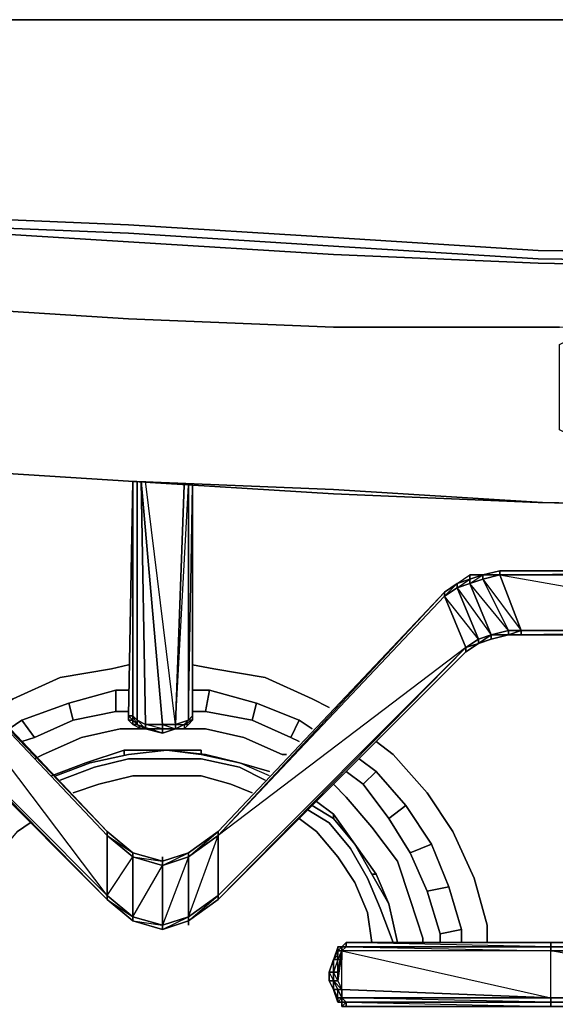
# Model space of a CAD drawing. Units: inches. Extents: x 0 to 30, y -28.8 to 0.
# Drawn here: x 5.7 to 10.1, y -7.9 to 0 of the extents above; entities that cross this region are included whole.
import ezdxf

# ---------------------------------------------------------------- set-up
doc = ezdxf.new("R2010")
doc.units = ezdxf.units.IN
doc.header["$MEASUREMENT"] = 0
doc.layers.get('0').update_dxf_attribs({"true_color": 0x5890e1})

msp = doc.modelspace()

# ---------------------------------------------------------------- linework, layer by layer
at = {"color": 161, "elevation": 0}
for points in [[(4.9285, 0), (0.1387, 0), (0.0689, 0), (0.1387, 0), (0.1387, -0.3099), (0.1387, -0.5863), (0.1387, -0.7585), (0.1387, -0.965), (0.242, -1.1372), (0.3797, -1.206), (0.6207, -1.2759), (4.9629, -1.5858), (6.6175, -1.6546), (8.2722, -1.7579), (9.9258, -1.8612), (14.9231, -1.9301), (19.9204, -1.8612)], [(21.6095, 0), (8.2722, 0), (6.5831, 0), (4.9285, 0), (6.5831, 0), (4.9285, 0), (0.1387, 0), (0.1387, -0.3099), (0.1387, -0.5863), (0.1387, -0.7585), (0.1387, -0.965), (0.242, -1.1372), (0.3797, -1.206), (0.6207, -1.2759)], [(21.6095, 0), (8.2722, 0), (9.9258, 0), (14.9231, 0), (19.9549, 0)], [(6.6175, -3.7224), (4.9629, -3.6191), (0.5863, -3.3093), (0.3453, -3.2748), (0.1387, -3.1371), (0.1732, -3.1371), (0.3453, -3.2748), (0.3453, -2.6541), (0.3453, -2.3098), (0.3453, -1.9989), (0.3453, -1.6546), (0.3453, -1.3792), (0.1387, -1.2405), (0.1732, -1.206), (0.0344, -1.0339), (0.1043, -0.9995), (0.0689, -0.7585)], [(29.4331, -1.4136), (29.4331, -1.3792), (24.9178, -1.6891), (23.2641, -1.7924), (21.5751, -1.8956), (19.9204, -1.9645), (14.9231, -2.0678), (9.9258, -1.9645), (8.2722, -1.8956), (6.6175, -1.7924), (4.9629, -1.6891), (0.5863, -1.3792), (0.3453, -1.3448)], [(0.5863, -1.7235), (4.9629, -2.3098), (6.6175, -2.4131), (8.2722, -2.482), (10.0989, -2.482), (8.2722, -2.482), (6.6175, -2.4131), (4.9629, -2.3098), (0.5863, -1.7235), (0.5863, -1.4136), (4.9629, -1.7235), (0.5863, -1.4136), (0.5863, -1.3792)], [(4.9629, -1.6546), (6.6175, -1.7235), (8.2722, -1.8268), (9.9258, -1.9301), (14.9231, -1.9989), (19.9204, -1.9301)], [(10.2367, -3.3781), (10.1678, -3.3437), (10.0989, -3.3093), (10.0989, -3.0683), (10.0989, -2.8607), (10.0989, -2.6197), (10.1678, -2.5852), (10.2367, -2.5508), (10.4432, -2.5508), (14.992, -2.6197), (10.0989, -2.482), (8.2722, -2.482), (6.6175, -2.4131), (4.9629, -2.3098)], [(5.5148, -5.5836), (5.6869, -5.4803), (6.0667, -5.3082), (6.4798, -5.2393), (6.6175, -5.2049)], [(6.6175, -5.2049), (6.4798, -5.2393), (6.0667, -5.3082), (5.6869, -5.4803), (5.5148, -5.5836)], [(6.5142, -5.4115), (6.1355, -5.5148), (5.7558, -5.6535), (5.6525, -5.7224)], [(6.6175, -5.5836), (6.5142, -5.5836), (6.5142, -5.4115), (6.1355, -5.5148)], [(6.6175, -5.5836), (6.5142, -5.5836), (6.5142, -5.4115), (6.6175, -5.4115)], [(7.6514, -5.5148), (7.2727, -5.4115), (7.135, -5.4115)], [(7.135, -5.4115), (7.2727, -5.4115), (7.2383, -5.5836), (7.135, -5.5836)], [(7.135, -5.4115), (7.2727, -5.4115)], [(5.7558, -5.6535), (6.1355, -5.5148), (6.1699, -5.6535), (5.8591, -5.7912), (5.7558, -5.6535), (5.6525, -5.7224)], [(8.1, -5.7224), (7.9957, -5.6535), (7.6514, -5.5148)], [(8.1, -5.7224), (7.9957, -5.6535), (7.6514, -5.5148)], [(5.7558, -5.8257), (5.8591, -5.7912), (6.1699, -5.6535), (6.5142, -5.5836), (6.6175, -5.5836)], [(6.5142, -5.5836), (6.1699, -5.6535)], [(7.135, -5.5836), (7.2383, -5.5836), (7.617, -5.6535), (7.9269, -5.7912)], [(7.2383, -5.5836), (7.135, -5.5836)], [(5.6525, -5.7224), (5.7558, -5.6535), (5.8591, -5.7912), (5.7558, -5.8257)], [(7.9269, -5.7912), (7.617, -5.6535)], [(7.9269, -5.7912), (7.9957, -5.6535), (8.1, -5.7224)], [(7.9957, -5.8257), (7.9269, -5.7912), (7.9957, -5.6535)], [(5.8591, -5.7912), (5.7558, -5.8257)], [(5.8591, -5.9634), (5.9279, -5.9289), (6.2388, -5.7912), (6.5487, -5.7224), (6.7208, -5.7224)], [(6.5487, -5.7224), (6.2388, -5.7912), (5.9279, -5.9289)], [(5.9279, -5.9289), (6.2388, -5.7912), (6.5487, -5.7224)], [(7.8924, -5.9289), (7.858, -5.9289), (7.5481, -5.7912), (7.2383, -5.7224), (7.0661, -5.7224)], [(7.8924, -5.9289), (7.858, -5.9289), (7.5481, -5.7912), (7.2383, -5.7224)], [(7.2383, -5.7224), (7.5481, -5.7912), (7.858, -5.9289)], [(8.6165, -5.8257), (8.7542, -5.9289), (9.0296, -6.2388), (9.2372, -6.5497), (9.4093, -6.9284), (9.5126, -7.3071), (9.5126, -7.4459)], [(8.7542, -5.9289), (8.6165, -5.8257)], [(7.2038, -5.9289), (7.2038, -5.8945), (6.893, -5.8945), (6.5831, -5.8945), (6.2732, -5.9978)], [(6.5831, -5.9289), (6.5831, -5.8945)], [(7.858, -5.9289), (7.8924, -5.9289)], [(9.5126, -7.4459), (9.5126, -7.3071), (9.4093, -6.9284), (9.2372, -6.5497), (9.0296, -6.2388), (8.7542, -5.9289)], [(6.2732, -5.9978), (5.9968, -6.1011)], [(8.4787, -5.9634), (8.6165, -6.0667), (8.5132, -6.1699), (8.3755, -6.0667)], [(8.4787, -5.9634), (8.6165, -6.0667), (8.5132, -6.1699), (8.3755, -6.0667)], [(9.3061, -7.4459), (9.3061, -7.3416), (9.2028, -6.9973), (9.0651, -6.653), (8.8575, -6.3421), (8.6165, -6.0667), (8.4787, -5.9634)], [(8.3755, -6.0667), (8.5132, -6.1699), (8.7197, -6.4454), (8.5132, -6.1699)], [(8.8919, -6.7218), (8.7197, -6.4454), (8.8575, -6.3421), (8.6165, -6.0667)], [(8.9952, -7.4459), (8.9952, -7.4114), (8.8919, -7.1006), (8.7886, -6.7907), (8.582, -6.5153), (8.3755, -6.2732), (8.2722, -6.1699)], [(8.2722, -6.1699), (8.3755, -6.2732), (8.582, -6.5153), (8.7886, -6.7907), (8.8919, -7.1006), (8.9952, -7.4114), (8.9952, -7.4459)], [(8.7886, -6.7907), (8.582, -6.5153), (8.3755, -6.2732), (8.2722, -6.1699)], [(8.8575, -6.3421), (9.0651, -6.653), (9.2028, -6.9973), (9.0296, -7.0317), (8.8919, -6.7218), (9.0651, -6.653)], [(8.7197, -6.4454), (8.8919, -6.7218), (9.0296, -7.0317), (9.1339, -7.376)], [(8.9952, -7.4459), (8.9952, -7.4114), (8.8919, -7.1006), (8.7886, -6.7907)], [(9.0296, -7.0317), (9.1339, -7.376)], [(9.3061, -7.4459), (9.3061, -7.3416), (9.2028, -6.9973)], [(9.1339, -7.376), (9.3061, -7.3416), (9.3061, -7.4459)], [(9.1339, -7.4459), (9.1339, -7.376), (9.3061, -7.3416)]]:
    msp.add_lwpolyline(points, dxfattribs=at)
for points in [[(8.2722, 0), (6.5831, 0)], [(21.6095, 0), (8.2722, 0), (9.9258, 0), (14.9231, 0), (19.9549, 0)], [(19.9549, 0), (14.9231, 0), (9.9258, 0), (8.2722, 0), (21.6095, 0)], [(6.6175, -1.6546), (4.9629, -1.5858)], [(4.9629, -1.6546), (6.6175, -1.7235)], [(6.6175, -1.6546), (8.2722, -1.7579)], [(4.9629, -1.6891), (6.6175, -1.7924)], [(8.2722, -1.8268), (6.6175, -1.7235)], [(8.2722, -1.8956), (6.6175, -1.7924)], [(9.9258, -1.8612), (8.2722, -1.7579)], [(8.2722, -1.8268), (9.9258, -1.9301)], [(8.2722, -1.8956), (9.9258, -1.9645)], [(9.9258, -1.8612), (14.9231, -1.9301)], [(14.9231, -1.9989), (9.9258, -1.9301)], [(14.9231, -2.0678), (9.9258, -1.9645)], [(4.9629, -3.6191), (6.6175, -3.7224)], [(6.6175, -3.7224), (4.9629, -3.6191)], [(6.6175, -3.7224), (8.2722, -3.7913)], [(6.6175, -3.7224), (8.2722, -3.8257)], [(8.2722, -3.7913), (9.9602, -3.8956), (14.9231, -3.9989), (9.9258, -3.8956), (8.2722, -3.8257), (6.6175, -3.7224)], [(9.9602, -3.8956), (8.2722, -3.7913)], [(9.9258, -3.8956), (8.2722, -3.8257)], [(9.9258, -3.8956), (14.9231, -3.9989)], [(9.9602, -3.8956), (14.9231, -3.9989)], [(7.135, -5.2049), (7.3071, -5.2393), (7.7203, -5.3082), (8.1, -5.4803), (8.2377, -5.5492), (8.1, -5.4803), (7.7203, -5.3082), (7.3071, -5.2393)], [(6.5142, -5.5836), (6.1699, -5.6535), (6.1355, -5.5148), (6.5142, -5.4115)], [(6.5142, -5.4115), (6.6175, -5.4115)], [(7.6514, -5.5148), (7.617, -5.6535), (7.2383, -5.5836), (7.2727, -5.4115)], [(7.617, -5.6535), (7.2383, -5.5836), (7.2727, -5.4115), (7.6514, -5.5148)], [(6.1355, -5.5148), (6.1699, -5.6535), (5.8591, -5.7912), (5.7558, -5.6535)], [(7.9269, -5.7912), (7.617, -5.6535), (7.6514, -5.5148), (7.9957, -5.6535)], [(6.5487, -5.7224), (6.7208, -5.7224)], [(7.0661, -5.7224), (7.2383, -5.7224)], [(7.9269, -5.7912), (7.9957, -5.8257)], [(5.8591, -5.9634), (5.9279, -5.9289)], [(6.2732, -5.9978), (6.5831, -5.8945), (6.5831, -5.9289), (6.5831, -5.8945)], [(6.5831, -5.8945), (6.893, -5.8945)], [(6.893, -5.8945), (7.2038, -5.8945)], [(7.2038, -5.9289), (7.2038, -5.8945)], [(5.9968, -6.1011), (6.2732, -5.9978)], [(8.8575, -6.3421), (8.7197, -6.4454), (8.5132, -6.1699), (8.6165, -6.0667)], [(8.8919, -6.7218), (8.7197, -6.4454), (8.8575, -6.3421), (9.0651, -6.653)], [(9.2028, -6.9973), (9.0296, -7.0317), (8.8919, -6.7218), (9.0651, -6.653)], [(9.1339, -7.376), (9.0296, -7.0317), (9.2028, -6.9973), (9.3061, -7.3416)], [(9.1339, -7.376), (9.1339, -7.4459)]]:
    msp.add_lwpolyline(points, close=True, dxfattribs=at)
at = {"color": 198, "elevation": 0}
for points in [[(6.652, -3.7224), (6.6175, -5.6181)], [(6.6175, -5.6181), (6.652, -5.6181), (6.652, -3.7224)], [(6.7208, -3.7224), (6.7552, -5.6879), (6.6864, -5.6535), (6.6864, -3.7224), (6.6864, -5.6535), (6.652, -5.6181), (6.652, -3.7224)], [(6.9963, -5.6879), (6.893, -5.6879), (6.7208, -3.7224), (6.7552, -5.6879), (6.893, -5.6879)], [(6.9963, -5.6879), (6.9963, -5.7224), (6.893, -5.7224), (6.893, -5.6879), (6.9963, -5.6879), (6.7552, -3.7224)], [(7.0661, -3.7569), (6.9963, -5.6879), (6.7552, -3.7224)], [(7.135, -3.7569), (7.135, -5.6181), (7.1006, -5.6535), (7.1006, -3.7569), (7.1006, -5.6535), (6.9963, -5.6879), (7.0661, -3.7569)], [(7.0661, -5.6879), (7.1006, -5.6879), (7.135, -5.6535), (7.135, -5.6181), (7.1006, -5.6535), (7.135, -3.7569), (7.135, -5.6181), (7.135, -5.6535), (7.1006, -5.6535), (6.9963, -5.6879), (7.1006, -3.7569), (7.1006, -5.6535), (7.0661, -5.6879), (7.0661, -5.7224), (6.9963, -5.7224)], [(6.9963, -5.7224), (6.9963, -5.6879), (7.0661, -3.7569)], [(7.135, -5.6181), (7.135, -3.7569)], [(7.135, -5.6181), (7.135, -3.7569)], [(9.2716, -4.5497), (9.3749, -4.4809), (9.4782, -4.4809), (9.6159, -4.4465), (12.1323, -4.4465), (12.1667, -4.4465), (9.6159, -4.4465), (12.1323, -4.4465), (12.2012, -4.4465)], [(12.27, -4.4465), (12.2356, -4.4465), (14.7165, -4.4465), (15.0963, -4.4465), (15.0618, -4.4465), (15.0274, -4.4465), (14.6477, -4.4465), (12.2012, -4.4465), (12.1323, -4.4465), (9.6159, -4.4465), (12.1667, -4.4465), (12.1667, -4.4809), (9.6159, -4.4809), (12.1667, -4.4465), (12.1323, -4.4465), (9.6159, -4.4465), (9.4782, -4.4809), (9.6159, -4.4465)], [(9.2716, -4.5497), (9.3749, -4.4809)], [(9.3749, -4.5497), (9.3749, -4.5153), (9.2716, -4.5497)], [(9.3749, -4.5497), (9.2716, -4.5842), (9.3749, -4.5153)], [(9.4782, -4.4809), (9.3749, -4.5153), (9.4782, -4.4809), (9.4782, -4.5153)], [(9.4782, -4.5153), (9.3749, -4.5497), (9.4782, -4.4809)], [(9.4782, -4.5153), (9.4782, -4.4809), (9.6159, -4.4809)], [(9.6159, -4.4809), (9.4782, -4.5153)], [(9.4782, -4.5153), (9.7881, -4.9295), (12.1667, -4.9295)], [(9.2716, -4.5497), (9.1683, -4.6186)], [(9.2716, -4.5842), (9.1683, -4.653), (9.2716, -4.5497), (9.1683, -4.6186)], [(9.2716, -4.5842), (9.2716, -4.5497), (9.1683, -4.6186)], [(4.4465, -5.1016), (6.4454, -7.1006), (4.4465, -5.0672), (6.4454, -7.0661), (4.6186, -4.653), (4.4465, -5.0672)], [(4.6186, -4.6186), (6.4454, -6.5497), (6.4454, -6.5841), (4.6186, -4.653), (4.6186, -4.6186), (6.4454, -6.5497)], [(6.4454, -6.5497), (4.6186, -4.6186)], [(9.1683, -4.6186), (7.3416, -6.5497), (7.1006, -6.7218), (6.893, -6.7907), (6.893, -6.7563), (6.893, -6.7907), (6.652, -6.7218), (6.652, -6.7563), (6.4454, -6.5841)], [(7.1006, -7.2727), (7.3416, -7.1006), (9.3405, -5.1016), (7.3416, -7.1006), (9.3405, -5.0672), (9.4438, -4.9983), (9.1683, -4.653)], [(9.1683, -4.6186), (7.3416, -6.5497)], [(9.1683, -4.653), (9.3405, -5.0672), (7.3416, -7.1006), (9.3405, -5.0672), (9.3405, -5.1016)], [(1.5858, -4.9639), (1.6202, -4.9639), (1.6546, -4.9639), (3.9979, -4.9639), (4.1022, -4.9639), (4.2399, -4.9983), (4.3432, -5.0328), (4.4465, -5.1016), (6.4454, -7.1006), (4.4465, -5.0672), (6.4454, -7.0661), (6.4454, -7.1006), (4.4465, -5.1016)], [(12.2012, -4.9639), (12.1323, -4.9639), (9.7881, -4.9639), (9.6848, -4.9639), (9.5471, -4.9983), (9.4438, -5.0328)], [(9.4438, -5.0328), (9.5471, -4.9639)], [(9.6848, -4.9639), (9.5471, -4.9983), (9.5471, -4.9639), (9.4438, -5.0328), (9.5471, -4.9639), (9.4438, -5.0328)], [(9.5471, -4.9983), (9.5471, -4.9639), (9.6848, -4.9639)], [(12.1323, -4.9639), (9.7881, -4.9639), (9.7881, -4.9295), (9.6848, -4.9639), (9.7881, -4.9295), (12.1667, -4.9295)], [(9.3405, -5.0672), (7.3416, -7.1006), (9.3405, -5.1016), (9.4438, -5.0328)], [(7.3416, -7.0661), (9.3405, -5.0672), (7.3416, -6.5841)], [(4.4465, -5.1016), (6.4454, -7.1006)], [(7.3416, -7.1006), (9.3405, -5.1016)], [(6.6175, -5.6181), (6.6175, -5.6535), (6.652, -5.6535)], [(7.135, -5.6535), (7.0661, -5.6879), (7.1006, -5.6535), (7.135, -5.6181)], [(6.652, -5.6535), (6.652, -5.6879)], [(6.6864, -5.6879), (6.652, -5.6535)], [(6.6864, -5.6879), (6.652, -5.6879), (6.652, -5.6535)], [(6.652, -5.6535), (6.652, -5.6879), (6.6864, -5.6879), (6.7552, -5.7224), (6.7552, -5.6879)], [(6.7552, -5.7224), (6.6864, -5.6535), (6.7552, -5.6879)], [(6.6864, -5.6879), (6.7552, -5.7224)], [(6.893, -5.7224), (6.9963, -5.7224), (6.893, -5.7568), (6.893, -5.7224), (6.7552, -5.6879)], [(6.7552, -5.7224), (6.893, -5.7224), (6.893, -5.6879), (6.9963, -5.7224), (6.893, -5.7568)], [(6.893, -5.6879), (6.9963, -5.6879), (7.0661, -5.6879), (6.9963, -5.7224), (7.0661, -5.6879), (7.0661, -5.7224), (7.1006, -5.6879)], [(6.9963, -5.7224), (6.893, -5.7568), (6.7897, -5.7224), (6.7552, -5.7224)], [(6.7552, -5.7224), (6.893, -5.7568)], [(6.4454, -6.5841), (6.4454, -6.5497), (6.652, -6.7218), (6.4454, -6.5497)], [(6.652, -6.7218), (6.4454, -6.5497)], [(6.4454, -7.1006), (6.4454, -7.0661), (6.4454, -6.5841)], [(7.1006, -6.7563), (7.1006, -6.7218), (7.3416, -6.5497)], [(7.3416, -6.5497), (7.3416, -6.5841), (7.1006, -6.7563)], [(7.3416, -6.5497), (7.1006, -6.7218)], [(7.1006, -7.2727), (7.3416, -7.0661), (7.3416, -6.5841)], [(7.3416, -7.1006), (7.3416, -7.0661), (7.1006, -7.2383), (7.3416, -6.5841)], [(6.652, -6.7218), (6.893, -6.7907)], [(6.893, -6.7907), (6.652, -6.7218)], [(6.893, -6.7907), (6.652, -6.7218)], [(7.1006, -6.7218), (6.893, -6.7907)], [(6.652, -7.2727), (6.652, -7.2383), (6.4454, -7.0661), (6.652, -6.7563)], [(6.4454, -7.1006), (6.652, -7.2383), (6.652, -6.7563)], [(6.893, -7.3416), (6.893, -7.3071), (6.652, -7.2383), (6.893, -6.8251)], [(6.652, -7.2727), (6.893, -7.3416), (6.652, -7.2727), (6.893, -7.3071), (6.893, -6.8251)], [(6.4454, -7.1006), (6.652, -7.2727), (6.893, -7.3416), (7.1006, -7.2727)], [(8.3755, -7.4459), (8.341, -7.4803), (8.3755, -7.4803), (8.341, -7.5147)], [(8.341, -7.4803), (8.3755, -7.4459), (8.3755, -7.4803), (10.0291, -7.5147), (10.0291, -7.4803), (8.3755, -7.4803), (10.0291, -7.4803), (8.3755, -7.4459)], [(10.0291, -7.4459), (10.0291, -7.4803), (8.3755, -7.4803), (8.3755, -7.4459)], [(12.2012, -7.4459), (12.1323, -7.4459), (10.0291, -7.4459)], [(10.0291, -7.4459), (10.0291, -7.4803), (12.1667, -7.4803)], [(12.1323, -7.4459), (10.0291, -7.4459)], [(8.3066, -7.5147), (8.3066, -7.4803), (8.2722, -7.5836), (8.3066, -7.5491), (8.3066, -7.4803), (8.3066, -7.5147), (8.3066, -7.5491), (8.2722, -7.5836)], [(8.3066, -7.9279), (8.341, -7.8934), (8.341, -7.8246), (8.341, -7.5147), (8.3066, -7.7557), (8.341, -7.8246), (8.3066, -7.8246), (8.2722, -7.8246), (8.2722, -7.7557), (8.3066, -7.8246)], [(8.3066, -7.5147), (8.3066, -7.5491), (8.2722, -7.5836)], [(8.341, -7.5147), (8.341, -7.4803), (8.3755, -7.4803), (8.341, -7.4803), (8.3066, -7.4803), (8.3066, -7.5147)], [(8.341, -7.4803), (8.3066, -7.5147)], [(8.341, -7.5147), (8.341, -7.4803), (8.3066, -7.5147)], [(8.341, -7.5836), (8.3066, -7.5836), (8.341, -7.5147)], [(8.341, -7.5147), (8.3066, -7.5147)], [(10.0291, -7.4803), (10.0291, -7.5147), (8.341, -7.5147), (10.0291, -7.8934)], [(10.0291, -7.5147), (8.341, -7.5147), (8.3755, -7.4803), (10.0291, -7.4803)], [(8.341, -7.5147), (10.0291, -7.8934), (8.341, -7.8934), (8.341, -7.8246), (10.0291, -7.8934), (10.0291, -7.5147), (8.341, -7.5147), (8.3755, -7.4803), (8.341, -7.4803)], [(8.341, -7.5147), (8.341, -7.5836)], [(8.3066, -7.6869), (8.3066, -7.5836), (8.2722, -7.6869), (8.2722, -7.7557), (8.3066, -7.8246), (8.2722, -7.8246), (8.2377, -7.7557), (8.2722, -7.7557), (8.2722, -7.8246), (8.2377, -7.7557), (8.2377, -7.6869), (8.2722, -7.5836)], [(8.2722, -7.8246), (8.2722, -7.7557), (8.2377, -7.7557), (8.2377, -7.6869), (8.2722, -7.7557), (8.2722, -7.6869), (8.2722, -7.5836), (8.2377, -7.6869)], [(8.2377, -7.6869), (8.2377, -7.7557), (8.2722, -7.8246)], [(8.3066, -7.6869), (8.2722, -7.6869), (8.2722, -7.7557), (8.3066, -7.7557), (8.341, -7.8246)], [(8.3066, -7.9279), (8.341, -7.9279), (8.341, -7.9623)], [(8.341, -7.9623), (8.341, -7.9279), (8.3066, -7.9279)], [(8.3066, -7.9279), (8.341, -7.9279)], [(8.341, -7.9279), (8.3066, -7.9279)], [(8.3755, -7.9623), (10.0291, -7.9623), (10.0291, -7.9279), (8.341, -7.8934), (8.3755, -7.9279), (8.341, -7.9279), (8.341, -7.9623)], [(12.1667, -7.8934), (12.1667, -7.9279), (10.0291, -7.9279), (10.0291, -7.8934), (10.0291, -7.9279), (8.3755, -7.9279), (10.0291, -7.9623)], [(10.0291, -7.8934), (12.1667, -7.8934)]]:
    msp.add_lwpolyline(points, dxfattribs=at)
for points in [[(6.6175, -5.6181), (6.652, -3.7224), (6.652, -5.6181)], [(6.652, -5.6181), (6.652, -3.7224), (6.6175, -5.6181), (6.6175, -5.6535), (6.6175, -5.6181), (6.652, -5.6535)], [(6.6175, -5.6181), (6.652, -3.7224)], [(6.6864, -3.7224), (6.6864, -5.6535)], [(6.7208, -3.7224), (6.893, -5.6879), (6.7552, -5.6879)], [(7.135, -5.6181), (7.135, -3.7569)], [(7.135, -5.6181), (7.135, -5.6535), (7.135, -5.6181), (7.135, -3.7569)], [(9.6159, -4.4465), (9.6159, -4.4809), (9.4782, -4.4809)], [(9.4782, -4.4809), (9.6159, -4.4809), (9.6159, -4.4465), (9.4782, -4.4809), (9.6159, -4.4465)], [(9.6159, -4.4809), (9.6159, -4.4465), (12.1667, -4.4465), (12.1667, -4.4809)], [(9.2716, -4.5497), (9.3749, -4.4809), (9.3749, -4.5153)], [(9.2716, -4.5497), (9.3749, -4.4809), (9.3749, -4.5153)], [(9.3749, -4.5153), (9.3749, -4.5497), (9.2716, -4.5842), (9.2716, -4.5497)], [(9.3749, -4.5153), (9.2716, -4.5497)], [(9.4782, -4.4809), (9.4782, -4.5153), (9.3749, -4.5497), (9.3749, -4.5153)], [(9.4782, -4.4809), (9.3749, -4.5153)], [(9.4782, -4.4809), (9.3749, -4.5153), (9.3749, -4.4809)], [(9.3749, -4.4809), (9.4782, -4.4809)], [(9.4782, -4.5153), (9.6848, -4.9295), (9.5471, -4.9639), (9.3749, -4.5497)], [(9.4782, -4.5153), (9.6159, -4.4809), (9.7881, -4.9295), (9.6848, -4.9295)], [(9.6848, -4.9295), (9.4782, -4.5153), (9.6159, -4.4809), (9.7881, -4.9295)], [(9.6159, -4.4809), (12.1667, -4.4809), (12.1667, -4.9295), (9.7881, -4.9295)], [(9.6159, -4.4809), (12.1667, -4.4809)], [(12.1667, -4.4809), (9.6159, -4.4809), (12.1667, -4.9295)], [(9.1683, -4.6186), (9.2716, -4.5497)], [(9.2716, -4.5497), (9.2716, -4.5842), (9.1683, -4.653), (9.1683, -4.6186)], [(9.1683, -4.6186), (9.2716, -4.5497)], [(9.1683, -4.6186), (9.2716, -4.5497)], [(9.2716, -4.5842), (9.4438, -4.9983), (9.3405, -5.0672), (9.1683, -4.653)], [(9.3749, -4.5497), (9.5471, -4.9639), (9.4438, -4.9983), (9.2716, -4.5842)], [(9.2716, -4.5842), (9.5471, -4.9639), (9.4438, -4.9983)], [(9.3749, -4.5497), (9.5471, -4.9639), (9.6848, -4.9295)], [(6.4454, -7.0661), (4.4465, -5.0672), (4.6186, -4.653), (6.4454, -6.5841)], [(4.6186, -4.6186), (6.4454, -6.5497)], [(4.6186, -4.6186), (6.4454, -6.5497)], [(4.6186, -4.6186), (6.4454, -6.5497)], [(4.6186, -4.653), (6.4454, -6.5497), (6.4454, -6.5841)], [(7.3416, -6.5497), (9.1683, -4.6186)], [(9.1683, -4.6186), (7.3416, -6.5497)], [(7.3416, -6.5841), (7.3416, -6.5497), (9.1683, -4.6186), (9.1683, -4.653)], [(7.3416, -6.5497), (9.1683, -4.6186)], [(7.3416, -6.5841), (9.1683, -4.6186), (9.1683, -4.653)], [(9.3405, -5.0672), (7.3416, -7.0661), (7.3416, -6.5841), (9.1683, -4.653)], [(9.3405, -5.0672), (9.4438, -4.9983), (9.4438, -5.0328)], [(9.3405, -5.0672), (9.4438, -4.9983), (9.4438, -5.0328)], [(9.5471, -4.9639), (9.5471, -4.9983), (9.4438, -5.0328), (9.4438, -4.9983)], [(9.5471, -4.9983), (9.4438, -5.0328)], [(9.5471, -4.9983), (9.4438, -5.0328)], [(9.5471, -4.9639), (9.6848, -4.9295), (9.6848, -4.9639)], [(9.5471, -4.9639), (9.6848, -4.9295), (9.6848, -4.9639)], [(9.6848, -4.9639), (9.5471, -4.9983)], [(9.6848, -4.9639), (9.5471, -4.9983)], [(9.6848, -4.9639), (9.7881, -4.9295), (9.7881, -4.9639)], [(9.6848, -4.9639), (9.6848, -4.9295), (9.7881, -4.9295)], [(9.7881, -4.9639), (9.6848, -4.9639)], [(9.7881, -4.9639), (9.6848, -4.9639)], [(9.7881, -4.9639), (9.7881, -4.9295), (12.1667, -4.9295), (12.1667, -4.9639)], [(9.7881, -4.9295), (12.1667, -4.9295)], [(12.1667, -4.9639), (12.1667, -4.9295), (9.7881, -4.9639), (12.1667, -4.9639), (12.1323, -4.9639), (9.7881, -4.9639), (12.1667, -4.9639)], [(9.7881, -4.9639), (12.1667, -4.9639), (12.1323, -4.9639)], [(6.4454, -7.1006), (4.4465, -5.1016), (4.4465, -5.0672)], [(9.3405, -5.0672), (9.3405, -5.1016), (7.3416, -7.1006), (7.3416, -7.0661)], [(9.3405, -5.1016), (9.4438, -5.0328)], [(9.3405, -5.1016), (9.3405, -5.0672), (9.4438, -5.0328)], [(9.4438, -5.0328), (9.3405, -5.1016)], [(4.4465, -5.1016), (6.4454, -7.1006)], [(7.3416, -7.1006), (9.3405, -5.1016)], [(6.6175, -5.6181), (6.652, -5.6181), (6.652, -5.6535), (6.6175, -5.6535)], [(6.6864, -5.6535), (6.6864, -5.6879), (6.652, -5.6535), (6.652, -5.6181)], [(6.6864, -5.6535), (6.6864, -5.6879), (6.652, -5.6535), (6.6864, -5.6879), (6.652, -5.6879), (6.7208, -5.7224), (6.6864, -5.6879), (6.652, -5.6181)], [(7.135, -5.6181), (7.135, -5.6535)], [(7.135, -5.6181), (7.135, -5.6535)], [(6.652, -5.6535), (6.652, -5.6879), (6.652, -5.6535), (6.6175, -5.6535)], [(6.6175, -5.6535), (6.652, -5.6535), (6.652, -5.6879), (6.6175, -5.6535)], [(6.652, -5.6535), (6.6175, -5.6535)], [(6.7552, -5.6879), (6.7552, -5.7224), (6.6864, -5.6879), (6.6864, -5.6535)], [(6.6864, -5.6879), (6.7552, -5.7224)], [(6.6864, -5.6879), (6.7208, -5.7224), (6.7897, -5.7224), (6.7208, -5.7224)], [(6.7552, -5.7224), (6.6864, -5.6879), (6.7897, -5.7224), (6.7208, -5.7224), (6.7897, -5.7224)], [(6.893, -5.7224), (6.7552, -5.7224), (6.7552, -5.6879), (6.893, -5.6879)], [(7.1006, -5.6535), (7.0661, -5.6879), (6.9963, -5.7224), (6.9963, -5.6879)], [(6.9963, -5.7224), (7.0661, -5.6879)], [(7.0661, -5.6879), (7.0661, -5.7224), (6.9963, -5.7224)], [(7.135, -5.6535), (7.1006, -5.6879), (7.0661, -5.6879)], [(7.0661, -5.6879), (7.1006, -5.6879), (7.135, -5.6535)], [(7.1006, -5.6879), (7.135, -5.6535)], [(6.7552, -5.7224), (6.893, -5.7224), (6.893, -5.7568), (6.7897, -5.7224)], [(6.7552, -5.7224), (6.893, -5.7568)], [(6.893, -5.7568), (6.7897, -5.7224), (6.893, -5.7568), (6.7552, -5.7224), (6.893, -5.7568), (6.893, -5.7224), (6.9963, -5.7224)], [(6.893, -5.7568), (6.9963, -5.7224)], [(7.0661, -5.7224), (6.9963, -5.7224)], [(6.4454, -6.5497), (6.652, -6.7218)], [(6.4454, -6.5497), (6.652, -6.7218)], [(6.4454, -6.5497), (6.652, -6.7218)], [(6.652, -6.7563), (6.652, -7.2383), (6.4454, -7.0661), (6.4454, -6.5841)], [(6.4454, -6.5841), (6.652, -6.7218), (6.652, -6.7563)], [(7.3416, -6.5497), (7.1006, -6.7218)], [(7.3416, -6.5497), (7.1006, -6.7218)], [(7.1006, -6.7218), (7.3416, -6.5497)], [(7.1006, -6.7563), (7.3416, -6.5497), (7.3416, -6.5841)], [(7.3416, -6.5841), (7.3416, -7.0661), (7.1006, -7.2383), (7.1006, -6.7563)], [(6.893, -6.7907), (6.652, -6.7218)], [(6.893, -6.7907), (6.893, -6.8251), (6.652, -6.7563), (6.652, -6.7218)], [(6.652, -6.7218), (6.893, -6.7907)], [(7.1006, -6.7218), (6.893, -6.7907)], [(7.1006, -6.7218), (6.893, -6.7907)], [(7.1006, -6.7218), (7.1006, -6.7563), (6.893, -6.8251), (6.893, -6.7907)], [(6.893, -6.7907), (7.1006, -6.7218)], [(6.893, -6.8251), (7.1006, -6.7218), (7.1006, -6.7563)], [(6.893, -6.8251), (6.893, -7.3071), (6.652, -7.2383), (6.652, -6.7563)], [(6.652, -6.7563), (6.893, -6.7907), (6.893, -6.8251)], [(7.1006, -6.7563), (7.1006, -7.2383), (6.893, -7.3071), (6.893, -6.8251)], [(7.1006, -6.7563), (6.893, -7.3071), (7.1006, -7.2383)], [(6.652, -7.2383), (6.652, -7.2727), (6.4454, -7.1006), (6.4454, -7.0661)], [(7.3416, -7.0661), (7.3416, -7.1006), (7.1006, -7.2727), (7.1006, -7.2383)], [(6.652, -7.2727), (6.4454, -7.1006)], [(6.4454, -7.1006), (6.652, -7.2727)], [(6.4454, -7.1006), (6.652, -7.2727)], [(6.652, -7.2727), (6.4454, -7.1006)], [(7.3416, -7.1006), (7.1006, -7.2727)], [(7.3416, -7.1006), (7.1006, -7.2727)], [(7.1006, -7.2727), (7.3416, -7.1006)], [(7.3416, -7.1006), (7.1006, -7.2727)], [(6.893, -7.3071), (6.893, -7.3416), (6.652, -7.2727), (6.652, -7.2383)], [(6.893, -7.3416), (6.652, -7.2727)], [(6.893, -7.3416), (6.652, -7.2727)], [(6.893, -7.3416), (6.652, -7.2727)], [(7.1006, -7.2383), (7.1006, -7.2727), (6.893, -7.3416), (6.893, -7.3071)], [(6.893, -7.3416), (7.1006, -7.2383), (7.1006, -7.2727)], [(7.1006, -7.2727), (6.893, -7.3416)], [(7.1006, -7.2727), (6.893, -7.3416)], [(7.1006, -7.2727), (6.893, -7.3416)], [(7.1006, -7.3071), (7.1006, -7.2727)], [(8.341, -7.4803), (8.3755, -7.4459), (8.3755, -7.4803)], [(8.341, -7.4803), (8.3755, -7.4459)], [(8.3755, -7.4459), (10.0291, -7.4459)], [(8.3755, -7.4459), (10.0291, -7.4459)], [(10.0291, -7.4459), (12.1323, -7.4459), (12.1667, -7.4803), (10.0291, -7.4803)], [(12.1667, -7.4803), (12.1323, -7.4459), (10.0291, -7.4459)], [(8.2722, -7.5836), (8.3066, -7.5491), (8.3066, -7.4803), (8.2722, -7.5836)], [(8.3066, -7.5147), (8.341, -7.5147), (8.3066, -7.5836), (8.2722, -7.5836)], [(8.3066, -7.5491), (8.3066, -7.5147), (8.2722, -7.5836)], [(8.341, -7.5836), (8.3066, -7.5836), (8.2722, -7.6869), (8.3066, -7.6869), (8.3066, -7.7557), (8.3066, -7.6869), (8.341, -7.5147)], [(8.3066, -7.5147), (8.2722, -7.5836), (8.3066, -7.5836)], [(8.3066, -7.5147), (8.341, -7.4803), (8.341, -7.5147)], [(8.3066, -7.5147), (8.341, -7.4803)], [(8.3066, -7.5147), (8.3066, -7.4803), (8.341, -7.4803)], [(8.3066, -7.4803), (8.341, -7.4803)], [(8.3066, -7.5147), (8.341, -7.4803)], [(8.3066, -7.4803), (8.3066, -7.5147)], [(8.341, -7.5147), (8.3066, -7.7557), (8.341, -7.8246), (8.341, -7.8934), (10.0291, -7.8934), (8.341, -7.8246)], [(8.3066, -7.5491), (8.3066, -7.5147)], [(8.3066, -7.5491), (8.3066, -7.5147)], [(8.341, -7.5147), (8.3066, -7.6869), (8.341, -7.5836)], [(8.341, -7.5147), (8.3066, -7.5836), (8.341, -7.5836)], [(8.341, -7.4803), (8.3755, -7.4803)], [(8.3755, -7.4803), (10.0291, -7.4803)], [(10.0291, -7.4803), (12.1667, -7.4803)], [(10.0291, -7.4803), (12.1667, -7.4803), (12.1667, -7.5147), (10.0291, -7.5147)], [(12.1667, -7.4803), (10.0291, -7.4803), (12.1667, -7.5147)], [(10.0291, -7.5147), (12.1667, -7.5147), (12.1667, -7.8934), (10.0291, -7.8934)], [(10.0291, -7.9623), (12.1667, -7.9623), (12.1667, -7.9279), (10.0291, -7.8934), (12.1667, -7.8934), (10.0291, -7.5147), (12.1667, -7.5147), (12.1667, -7.8934), (12.1667, -7.9279), (10.0291, -7.9279), (12.1667, -7.9623), (12.1323, -7.9623), (10.0291, -7.9623), (12.1323, -7.9623)], [(8.2722, -7.6869), (8.2377, -7.6869), (8.2722, -7.5836)], [(8.2377, -7.6869), (8.2722, -7.6869), (8.2722, -7.5836)], [(8.2722, -7.6869), (8.2722, -7.5836), (8.3066, -7.5836)], [(8.341, -7.5836), (8.3066, -7.6869)], [(8.2722, -7.7557), (8.2377, -7.7557), (8.2377, -7.6869), (8.2722, -7.6869)], [(8.3066, -7.6869), (8.3066, -7.7557), (8.2722, -7.7557), (8.341, -7.8246), (8.3066, -7.8246), (8.2722, -7.7557), (8.3066, -7.7557), (8.2722, -7.6869)], [(8.2722, -7.7557), (8.2722, -7.6869)], [(8.2377, -7.7557), (8.2722, -7.8246)], [(8.3066, -7.9279), (8.2722, -7.8246), (8.3066, -7.8934)], [(8.341, -7.8934), (8.3066, -7.8934), (8.2722, -7.8246), (8.3066, -7.8246)], [(8.2722, -7.8246), (8.3066, -7.8934)], [(8.2722, -7.8246), (8.3066, -7.8934), (8.3066, -7.9279), (8.2722, -7.8246)], [(8.2722, -7.8246), (8.3066, -7.8934)], [(8.341, -7.8246), (8.341, -7.8934), (8.3066, -7.8246)], [(8.3066, -7.8246), (8.341, -7.8934), (8.3066, -7.8934)], [(8.3066, -7.9279), (8.3066, -7.8934), (8.341, -7.8934), (8.341, -7.9279)], [(8.3066, -7.8934), (8.3066, -7.9279)], [(8.3066, -7.8934), (8.3066, -7.9279)], [(8.3066, -7.8934), (8.3066, -7.9279)], [(8.341, -7.9279), (8.3066, -7.9279)], [(10.0291, -7.9279), (8.3755, -7.9279), (8.341, -7.8934), (10.0291, -7.8934)], [(8.341, -7.9279), (8.341, -7.8934), (8.3755, -7.9279)], [(8.341, -7.8934), (8.341, -7.9279)], [(8.341, -7.9623), (8.341, -7.9279), (8.3755, -7.9279), (8.3755, -7.9623)], [(8.341, -7.9623), (8.341, -7.9279)], [(8.3755, -7.9279), (8.341, -7.9623), (8.3755, -7.9623)], [(8.341, -7.9279), (8.341, -7.9623)], [(10.0291, -7.9623), (8.3755, -7.9623), (8.3755, -7.9279), (10.0291, -7.9279)], [(10.0291, -7.9279), (12.1667, -7.9279), (12.1667, -7.9623), (10.0291, -7.9623)]]:
    msp.add_lwpolyline(points, close=True, dxfattribs=at)
at = {"color": 125, "elevation": 0}
for points in [[(6.3077, -5.9978), (6.6175, -5.9289)], [(6.6175, -5.9289), (6.3077, -5.9978)], [(6.6175, -5.9289), (6.3077, -5.9978)], [(7.7547, -6.1011), (7.5137, -5.9978), (7.2038, -5.9289), (7.2383, -5.9289), (6.9274, -5.8945), (7.2038, -5.9289), (6.9274, -5.8945), (7.2383, -5.9289)], [(7.5137, -5.9978), (7.2038, -5.9289), (7.2383, -5.9289), (6.9274, -5.8945)], [(7.2038, -5.9289), (7.5137, -5.9978)], [(6.0667, -6.1355), (6.3421, -6.0322), (6.6175, -5.9634), (6.9274, -5.9634), (7.2038, -5.9634), (7.5137, -6.0322), (7.7203, -6.1355)], [(7.2038, -5.9634), (6.9274, -5.9634), (6.6175, -5.9634), (6.3421, -6.0322)], [(6.3421, -6.0322), (6.6175, -5.9634), (6.9274, -5.9634)], [(7.2038, -5.9634), (6.9274, -5.9634)], [(7.7547, -6.1011), (7.5137, -5.9978)], [(7.7547, -6.1011), (7.5137, -5.9978)], [(7.617, -6.2388), (7.4448, -6.1699), (7.2038, -6.1011), (6.9274, -6.1011), (6.652, -6.1011), (6.3765, -6.1699), (6.1699, -6.2388)], [(7.4448, -6.1699), (7.2038, -6.1011), (6.9274, -6.1011), (6.652, -6.1011), (6.3765, -6.1699)], [(6.3765, -6.1699), (6.652, -6.1011), (6.9274, -6.1011), (7.2038, -6.1011), (7.4448, -6.1699)], [(8.1344, -6.3077), (8.2722, -6.411), (8.2722, -6.4454), (8.1, -6.3421)], [(8.1, -6.3421), (8.2722, -6.4454)], [(8.2722, -6.411), (8.2722, -6.4454), (8.1, -6.3421)], [(8.2722, -6.411), (8.1344, -6.3077)], [(8.2377, -6.4798), (8.0656, -6.3765)], [(8.4443, -6.653), (8.2722, -6.4454), (8.2722, -6.411)], [(5.2393, -7.4459), (5.3082, -7.2038), (5.4115, -6.9628), (5.5492, -6.7563), (5.7214, -6.5497), (5.8246, -6.4798)], [(8.3066, -6.7563), (8.1344, -6.5497), (7.9957, -6.4454)], [(8.6509, -7.1694), (8.5476, -6.9284), (8.4099, -6.6874), (8.2377, -6.4798)], [(8.2377, -6.4798), (8.4099, -6.6874), (8.5476, -6.9284), (8.6509, -7.1694)], [(8.7542, -7.4459), (8.6509, -7.1694), (8.5476, -6.9284), (8.4099, -6.6874), (8.2377, -6.4798)], [(8.5476, -7.2038), (8.4443, -6.9628), (8.3066, -6.7563), (8.1344, -6.5497)], [(8.1344, -6.5497), (8.3066, -6.7563), (8.4443, -6.9628), (8.5476, -7.2038)], [(8.4443, -6.653), (8.582, -6.894), (8.7197, -7.135)], [(8.6165, -6.894), (8.4443, -6.653)], [(8.582, -6.894), (8.4443, -6.653)], [(8.3066, -6.7563), (8.4443, -6.9628), (8.5476, -7.2038), (8.582, -7.4459)], [(8.7197, -7.135), (8.582, -6.894), (8.6165, -6.894)], [(8.7197, -7.135), (8.582, -6.894), (8.6165, -6.894)], [(8.7886, -7.4459), (8.7197, -7.135)]]:
    msp.add_lwpolyline(points, dxfattribs=at)
for points in [[(6.3077, -5.9978), (6.6175, -5.9289)], [(6.3077, -5.9978), (6.6175, -5.9289)], [(6.6175, -5.9289), (6.9274, -5.8945)], [(6.6175, -5.9289), (6.9274, -5.8945)], [(6.9274, -5.8945), (6.6175, -5.9289)], [(6.9274, -5.8945), (7.2383, -5.9289), (7.2038, -5.9289)], [(7.5137, -5.9978), (7.2383, -5.9289)], [(7.2383, -5.9289), (7.5137, -5.9978)], [(6.0312, -6.1011), (6.3077, -5.9978)], [(6.3077, -5.9978), (6.0312, -6.1011)], [(6.3077, -5.9978), (6.0312, -6.1011)], [(6.0667, -6.1355), (6.3421, -6.0322)], [(7.2038, -5.9634), (7.5137, -6.0322)], [(7.5137, -5.9978), (7.7547, -6.0667)], [(7.5137, -5.9978), (7.7547, -6.0667)], [(7.5137, -6.0322), (7.7203, -6.1355)], [(6.1699, -6.2388), (6.3765, -6.1699)], [(7.4448, -6.1699), (7.617, -6.2388)], [(8.1344, -6.3077), (8.2722, -6.411)], [(8.0656, -6.3765), (8.2377, -6.4798)], [(8.2722, -6.411), (8.4443, -6.653)], [(8.2722, -6.4454), (8.2722, -6.411)], [(8.2722, -6.411), (8.4443, -6.653)], [(5.7214, -6.5497), (5.8246, -6.4798)], [(7.9957, -6.4454), (8.1344, -6.5497)], [(8.2722, -6.4454), (8.4443, -6.653)], [(8.4443, -6.653), (8.6165, -6.894), (8.582, -6.894)], [(8.4443, -6.653), (8.6165, -6.894)], [(8.6165, -6.894), (8.7197, -7.135)], [(8.6165, -6.894), (8.7197, -7.135)], [(8.7886, -7.4459), (8.7197, -7.135)], [(8.7197, -7.135), (8.7886, -7.4459)], [(8.7197, -7.135), (8.7886, -7.4459)], [(8.5476, -7.2038), (8.582, -7.4459)], [(8.6509, -7.1694), (8.7542, -7.4459)]]:
    msp.add_lwpolyline(points, close=True, dxfattribs=at)

doc.saveas('drawing.dxf')
